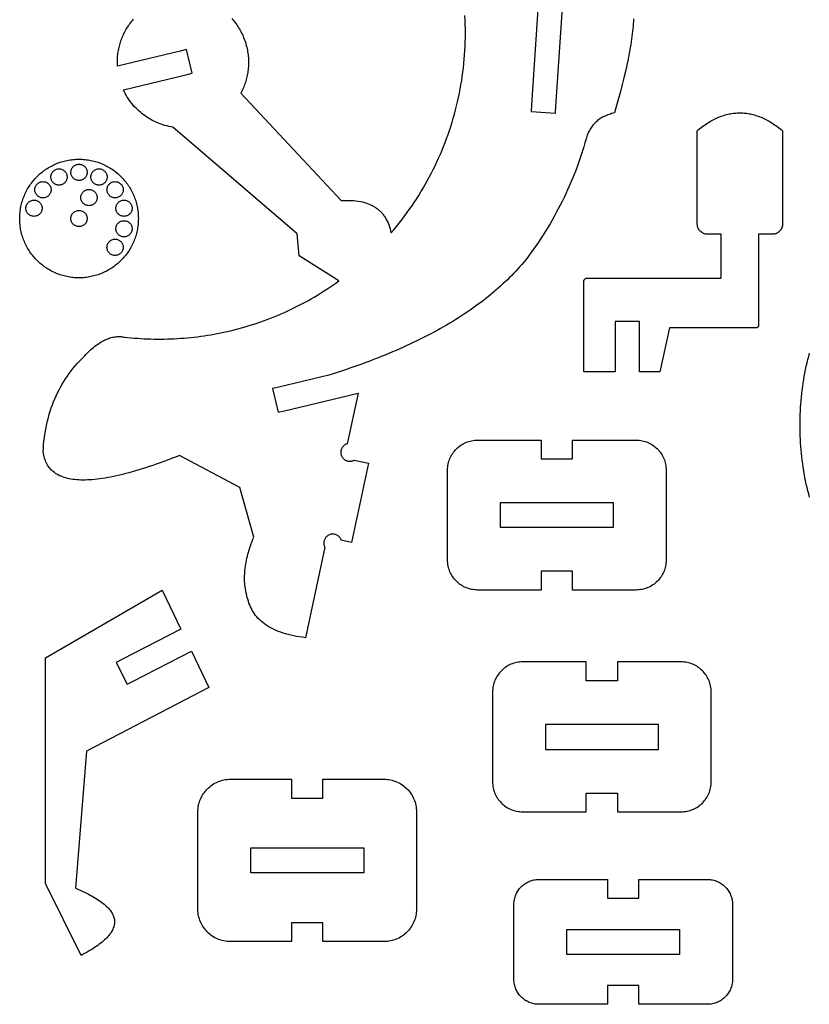
# Model space of a CAD drawing. Extents: x 5 to 184, y 5 to 294.
# Drawn here: x 43 to 91, y 181 to 242 of the extents above; entities that cross this region are included whole.
import ezdxf

# ---------------------------------------------------------------- set-up
doc = ezdxf.new("R2010")
doc.units = 0
doc.layers.add('HD3mmdxf', color=1, linetype='CONTINUOUS')

msp = doc.modelspace()

# ---------------------------------------------------------------- linework, layer by layer
at = {"layer": 'HD3mmdxf'}
for points in [[(74.759, 245.761), (74.157, 236.732), (74.131, 236.333), (75.628, 236.233), (75.654, 236.632), (76.265, 245.788)], [(55.69, 242.054), (55.754, 241.981), (55.817, 241.905), (55.878, 241.829), (55.937, 241.75), (55.995, 241.67), (56.05, 241.589), (56.104, 241.505), (56.156, 241.421), (56.205, 241.335), (56.253, 241.247), (56.299, 241.158), (56.342, 241.067), (56.384, 240.975), (56.423, 240.882), (56.46, 240.788), (56.495, 240.692), (56.528, 240.594), (56.558, 240.496), (56.586, 240.396), (56.611, 240.295), (56.632, 240.201), (56.651, 240.108), (56.668, 240.015), (56.682, 239.922), (56.694, 239.828), (56.704, 239.736), (56.712, 239.643), (56.718, 239.55), (56.721, 239.458), (56.723, 239.366), (56.722, 239.274), (56.719, 239.182), (56.714, 239.091), (56.707, 239), (56.698, 238.91), (56.687, 238.82), (56.674, 238.731), (56.659, 238.642), (56.642, 238.553), (56.623, 238.465), (56.602, 238.378), (56.579, 238.291), (56.555, 238.205), (56.528, 238.12), (56.5, 238.035), (56.469, 237.951), (56.437, 237.868), (56.404, 237.785), (56.368, 237.703), (56.331, 237.623), (56.291, 237.543), (56.251, 237.464), (62.421, 230.838), (62.585, 230.847), (62.745, 230.851), (62.9, 230.85), (63.051, 230.845), (63.198, 230.836), (63.34, 230.821), (63.478, 230.802), (63.611, 230.779), (63.74, 230.751), (63.865, 230.719), (63.985, 230.681), (64.101, 230.64), (64.213, 230.593), (64.267, 230.568), (64.32, 230.542), (64.372, 230.515), (64.423, 230.487), (64.472, 230.457), (64.521, 230.427), (64.569, 230.395), (64.615, 230.362), (64.661, 230.328), (64.705, 230.293), (64.748, 230.257), (64.79, 230.219), (64.831, 230.181), (64.871, 230.141), (64.91, 230.1), (64.948, 230.058), (64.985, 230.015), (65.02, 229.97), (65.055, 229.925), (65.088, 229.878), (65.12, 229.83), (65.152, 229.782), (65.182, 229.732), (65.211, 229.68), (65.266, 229.574), (65.316, 229.464), (65.362, 229.349), (65.404, 229.23), (65.442, 229.105), (65.475, 228.977), (65.503, 228.844), (65.673, 229.043), (65.839, 229.245), (66.003, 229.449), (66.163, 229.655), (66.321, 229.863), (66.476, 230.073), (66.628, 230.286), (66.777, 230.5), (66.923, 230.717), (67.066, 230.935), (67.206, 231.155), (67.343, 231.378), (67.477, 231.602), (67.607, 231.828), (67.735, 232.055), (67.859, 232.285), (67.981, 232.516), (68.099, 232.749), (68.214, 232.983), (68.326, 233.219), (68.434, 233.457), (68.54, 233.696), (68.642, 233.937), (68.74, 234.179), (68.836, 234.423), (68.928, 234.668), (69.016, 234.915), (69.102, 235.162), (69.184, 235.412), (69.262, 235.662), (69.337, 235.914), (69.409, 236.167), (69.477, 236.421), (69.541, 236.676), (69.602, 236.932), (69.66, 237.19), (69.714, 237.448), (69.764, 237.707), (69.811, 237.968), (69.854, 238.229), (69.893, 238.491), (69.929, 238.754), (69.961, 239.018), (69.989, 239.283), (70.014, 239.549), (70.035, 239.815), (70.052, 240.082), (70.065, 240.349), (70.075, 240.618), (70.08, 240.886), (70.082, 241.156), (70.08, 241.426), (70.074, 241.696), (70.064, 241.967), (70.05, 242.238)], [(80.442, 242.026), (80.434, 241.881), (80.424, 241.733), (80.412, 241.582), (80.398, 241.429), (80.382, 241.273), (80.364, 241.114), (80.344, 240.952), (80.322, 240.788), (80.298, 240.62), (80.271, 240.45), (80.243, 240.278), (80.181, 239.924), (80.111, 239.559), (80.033, 239.182), (79.946, 238.795), (79.852, 238.397), (79.75, 237.988), (79.64, 237.567), (79.521, 237.135), (79.395, 236.693), (79.261, 236.239), (79.176, 236.218), (79.093, 236.196), (79.012, 236.172), (78.933, 236.146), (78.856, 236.118), (78.781, 236.089), (78.708, 236.057), (78.637, 236.024), (78.567, 235.988), (78.5, 235.951), (78.435, 235.912), (78.371, 235.871), (78.31, 235.828), (78.251, 235.783), (78.193, 235.736), (78.137, 235.687), (78.084, 235.637), (78.032, 235.584), (77.982, 235.53), (77.935, 235.474), (77.889, 235.415), (77.845, 235.355), (77.803, 235.293), (77.763, 235.229), (77.725, 235.163), (77.689, 235.096), (77.655, 235.026), (77.623, 234.954), (77.593, 234.881), (77.564, 234.805), (77.538, 234.728), (77.514, 234.649), (77.445, 234.4), (77.373, 234.151), (77.298, 233.905), (77.22, 233.659), (77.139, 233.414), (77.055, 233.17), (76.967, 232.927), (76.877, 232.685), (76.784, 232.444), (76.688, 232.205), (76.588, 231.966), (76.486, 231.728), (76.381, 231.492), (76.272, 231.256), (76.161, 231.021), (76.046, 230.788), (75.929, 230.555), (75.808, 230.324), (75.685, 230.093), (75.558, 229.863), (75.428, 229.635), (75.295, 229.407), (75.16, 229.181), (75.021, 228.955), (74.879, 228.731), (74.734, 228.507), (74.586, 228.285), (74.435, 228.064), (74.281, 227.843), (74.124, 227.624), (73.964, 227.405), (73.8, 227.188), (73.684, 227.048), (73.566, 226.909), (73.445, 226.771), (73.321, 226.634), (73.196, 226.498), (73.068, 226.363), (72.938, 226.229), (72.805, 226.096), (72.671, 225.963), (72.533, 225.832), (72.394, 225.701), (72.252, 225.572), (72.108, 225.443), (71.961, 225.315), (71.813, 225.188), (71.661, 225.062), (71.508, 224.937), (71.352, 224.813), (71.194, 224.69), (71.033, 224.567), (70.871, 224.446), (70.705, 224.325), (70.538, 224.206), (70.368, 224.087), (70.196, 223.969), (70.022, 223.852), (69.845, 223.736), (69.666, 223.621), (69.484, 223.507), (69.3, 223.393), (69.114, 223.281), (68.926, 223.169), (68.735, 223.059), (68.542, 222.949), (68.346, 222.84), (68.149, 222.733), (67.949, 222.626), (67.746, 222.52), (67.541, 222.414), (67.334, 222.31), (67.125, 222.207), (66.913, 222.105), (66.699, 222.003), (66.483, 221.903), (66.264, 221.803), (66.043, 221.704), (65.819, 221.606), (65.594, 221.509), (65.366, 221.413), (65.135, 221.318), (64.902, 221.224), (64.667, 221.131), (64.43, 221.038), (64.19, 220.947), (63.948, 220.856), (63.704, 220.766), (63.457, 220.678), (63.208, 220.59), (62.957, 220.503), (62.703, 220.417), (62.447, 220.332), (62.189, 220.247), (61.928, 220.164), (61.665, 220.082), (58.581, 219.345), (58.193, 219.253), (58.541, 217.793), (58.929, 217.886), (63.467, 218.97), (62.797, 215.854), (62.766, 215.843), (62.735, 215.831), (62.705, 215.817), (62.676, 215.8), (62.647, 215.782), (62.619, 215.762), (62.593, 215.74), (62.567, 215.716), (62.529, 215.674), (62.497, 215.63), (62.469, 215.583), (62.446, 215.534), (62.429, 215.484), (62.416, 215.432), (62.409, 215.38), (62.406, 215.327), (62.409, 215.274), (62.416, 215.222), (62.429, 215.171), (62.446, 215.12), (62.469, 215.071), (62.497, 215.025), (62.529, 214.98), (62.567, 214.938), (62.602, 214.906), (62.638, 214.878), (62.677, 214.853), (62.717, 214.832), (62.758, 214.814), (62.8, 214.8), (62.843, 214.789), (62.887, 214.782), (62.93, 214.778), (62.974, 214.778), (63.018, 214.781), (63.062, 214.788), (63.105, 214.798), (63.147, 214.812), (63.189, 214.829), (63.229, 214.85), (64.114, 214.66), (63.063, 209.77), (62.437, 209.905), (62.427, 209.935), (62.414, 209.964), (62.4, 209.993), (62.384, 210.021), (62.367, 210.049), (62.347, 210.075), (62.326, 210.101), (62.303, 210.125), (62.261, 210.163), (62.217, 210.196), (62.17, 210.223), (62.121, 210.246), (62.071, 210.264), (62.019, 210.276), (61.967, 210.284), (61.914, 210.286), (61.861, 210.284), (61.809, 210.276), (61.757, 210.264), (61.707, 210.246), (61.658, 210.223), (61.611, 210.196), (61.567, 210.163), (61.525, 210.125), (61.494, 210.091), (61.466, 210.056), (61.442, 210.019), (61.421, 209.98), (61.403, 209.94), (61.389, 209.899), (61.377, 209.858), (61.37, 209.816), (61.365, 209.773), (61.364, 209.73), (61.366, 209.687), (61.372, 209.645), (61.38, 209.603), (61.392, 209.561), (61.408, 209.521), (61.427, 209.481), (61.427, 209.481), (60.227, 203.904), (60.039, 203.928), (59.856, 203.955), (59.678, 203.985), (59.505, 204.019), (59.336, 204.056), (59.173, 204.096), (59.015, 204.139), (58.862, 204.186), (58.714, 204.236), (58.57, 204.289), (58.432, 204.346), (58.299, 204.405), (58.171, 204.468), (58.047, 204.535), (57.929, 204.604), (57.815, 204.677), (57.707, 204.753), (57.604, 204.833), (57.505, 204.915), (57.412, 205.001), (57.323, 205.09), (57.24, 205.183), (57.161, 205.279), (57.088, 205.378), (57.019, 205.48), (56.955, 205.585), (56.897, 205.694), (56.843, 205.806), (56.794, 205.922), (56.751, 206.04), (56.712, 206.162), (56.678, 206.287), (56.646, 206.391), (56.617, 206.495), (56.591, 206.601), (56.567, 206.707), (56.547, 206.814), (56.529, 206.923), (56.514, 207.032), (56.501, 207.143), (56.492, 207.255), (56.485, 207.367), (56.481, 207.481), (56.48, 207.596), (56.482, 207.712), (56.487, 207.828), (56.494, 207.946), (56.505, 208.065), (56.518, 208.185), (56.534, 208.306), (56.552, 208.428), (56.574, 208.551), (56.598, 208.675), (56.625, 208.8), (56.655, 208.927), (56.688, 209.054), (56.724, 209.182), (56.762, 209.311), (56.803, 209.442), (56.847, 209.573), (56.894, 209.706), (56.944, 209.839), (56.996, 209.974), (57.052, 210.109), (56.196, 213.167), (52.465, 215.13), (52.219, 215.034), (51.976, 214.941), (51.737, 214.851), (51.502, 214.764), (51.27, 214.68), (51.042, 214.6), (50.818, 214.522), (50.597, 214.448), (50.38, 214.377), (50.167, 214.309), (49.957, 214.244), (49.751, 214.183), (49.549, 214.125), (49.35, 214.069), (49.155, 214.017), (48.963, 213.969), (48.775, 213.923), (48.591, 213.88), (48.411, 213.841), (48.234, 213.805), (48.061, 213.772), (47.891, 213.742), (47.725, 213.716), (47.563, 213.692), (47.404, 213.672), (47.249, 213.655), (47.098, 213.641), (46.95, 213.63), (46.806, 213.622), (46.666, 213.618), (46.529, 213.617), (46.396, 213.618), (46.267, 213.623), (46.141, 213.632), (46.019, 213.643), (45.901, 213.658), (45.786, 213.675), (45.675, 213.696), (45.568, 213.72), (45.464, 213.748), (45.364, 213.778), (45.267, 213.812), (45.174, 213.848), (45.085, 213.888), (45, 213.931), (44.918, 213.978), (44.84, 214.027), (44.765, 214.08), (44.694, 214.135), (44.627, 214.194), (44.563, 214.256), (44.503, 214.322), (44.447, 214.39), (44.394, 214.462), (44.345, 214.537), (44.3, 214.615), (44.258, 214.696), (44.22, 214.78), (44.186, 214.867), (44.155, 214.958), (44.128, 215.052), (44.105, 215.149), (44.085, 215.249), (44.069, 215.352), (44.082, 215.576), (44.1, 215.798), (44.121, 216.016), (44.147, 216.233), (44.177, 216.446), (44.212, 216.657), (44.251, 216.866), (44.294, 217.072), (44.341, 217.276), (44.392, 217.477), (44.448, 217.675), (44.509, 217.871), (44.573, 218.065), (44.642, 218.256), (44.715, 218.444), (44.792, 218.63), (44.874, 218.813), (44.959, 218.994), (45.049, 219.173), (45.144, 219.348), (45.243, 219.522), (45.346, 219.692), (45.453, 219.86), (45.564, 220.026), (45.68, 220.189), (45.8, 220.35), (45.925, 220.508), (46.053, 220.663), (46.186, 220.816), (46.323, 220.967), (46.465, 221.115), (46.61, 221.26), (46.692, 221.346), (46.773, 221.429), (46.854, 221.508), (46.935, 221.585), (47.015, 221.658), (47.095, 221.728), (47.175, 221.795), (47.254, 221.859), (47.333, 221.919), (47.412, 221.976), (47.491, 222.03), (47.569, 222.081), (47.647, 222.129), (47.725, 222.173), (47.802, 222.215), (47.879, 222.253), (47.956, 222.288), (48.032, 222.319), (48.108, 222.348), (48.184, 222.373), (48.26, 222.395), (48.335, 222.414), (48.41, 222.43), (48.485, 222.443), (48.559, 222.452), (48.633, 222.458), (48.707, 222.461), (48.78, 222.461), (48.853, 222.457), (48.926, 222.451), (48.999, 222.441), (49.071, 222.428), (49.276, 222.405), (49.481, 222.385), (49.686, 222.367), (49.891, 222.352), (50.096, 222.338), (50.301, 222.327), (50.507, 222.318), (50.712, 222.312), (50.917, 222.307), (51.123, 222.305), (51.328, 222.305), (51.534, 222.307), (51.739, 222.311), (51.944, 222.318), (52.15, 222.327), (52.355, 222.338), (52.56, 222.352), (52.764, 222.367), (52.969, 222.385), (53.174, 222.405), (53.378, 222.427), (53.582, 222.452), (53.786, 222.478), (53.989, 222.507), (54.192, 222.539), (54.395, 222.572), (54.598, 222.608), (54.8, 222.645), (55.002, 222.686), (55.203, 222.728), (55.404, 222.772), (55.605, 222.819), (55.837, 222.876), (56.068, 222.936), (56.297, 222.998), (56.525, 223.063), (56.752, 223.131), (56.977, 223.201), (57.201, 223.274), (57.423, 223.349), (57.644, 223.428), (57.863, 223.508), (58.081, 223.591), (58.297, 223.677), (58.512, 223.765), (58.725, 223.856), (58.936, 223.949), (59.147, 224.044), (59.355, 224.142), (59.562, 224.242), (59.767, 224.345), (59.971, 224.45), (60.173, 224.557), (60.374, 224.666), (60.573, 224.778), (60.77, 224.892), (60.965, 225.008), (61.159, 225.127), (61.351, 225.247), (61.542, 225.37), (61.73, 225.495), (61.917, 225.622), (62.102, 225.751), (62.286, 225.883), (59.847, 227.432), (59.713, 228.78), (52.059, 235.365), (51.936, 235.386), (51.814, 235.411), (51.693, 235.44), (51.573, 235.472), (51.454, 235.508), (51.337, 235.547), (51.221, 235.59), (51.107, 235.637), (50.994, 235.687), (50.883, 235.74), (50.774, 235.797), (50.666, 235.857), (50.561, 235.92), (50.457, 235.986), (50.355, 236.055), (50.255, 236.128), (50.158, 236.203), (50.063, 236.282), (49.97, 236.363), (49.88, 236.447), (49.792, 236.534), (49.706, 236.624), (49.624, 236.717), (49.544, 236.812), (49.467, 236.91), (49.393, 237.011), (49.322, 237.114), (49.253, 237.219), (49.188, 237.328), (49.127, 237.438), (49.068, 237.551), (49.013, 237.666), (52.866, 238.586), (53.255, 238.678), (52.907, 240.138), (52.518, 240.045), (48.649, 239.122), (48.645, 239.211), (48.642, 239.301), (48.642, 239.39), (48.644, 239.48), (48.647, 239.568), (48.653, 239.657), (48.661, 239.745), (48.67, 239.833), (48.681, 239.92), (48.695, 240.007), (48.71, 240.093), (48.727, 240.179), (48.745, 240.264), (48.766, 240.349), (48.788, 240.433), (48.813, 240.517), (48.839, 240.6), (48.866, 240.682), (48.896, 240.764), (48.927, 240.845), (48.96, 240.925), (48.994, 241.004), (49.03, 241.083), (49.068, 241.161), (49.108, 241.238), (49.149, 241.314), (49.191, 241.389), (49.236, 241.463), (49.282, 241.536), (49.329, 241.609), (49.378, 241.68), (49.428, 241.75), (49.48, 241.819), (49.534, 241.887), (49.589, 241.954), (49.645, 242.02)], [(91.285, 212.556), (91.231, 212.759), (91.18, 212.963), (91.131, 213.168), (91.085, 213.374), (91.042, 213.58), (91, 213.788), (90.962, 213.996), (90.926, 214.206), (90.892, 214.416), (90.861, 214.627), (90.833, 214.839), (90.807, 215.052), (90.784, 215.265), (90.764, 215.479), (90.746, 215.694), (90.731, 215.91), (90.719, 216.127), (90.709, 216.344), (90.702, 216.562), (90.698, 216.781), (90.697, 217), (90.697, 217), (90.698, 217.219), (90.702, 217.438), (90.709, 217.656), (90.719, 217.873), (90.731, 218.09), (90.746, 218.306), (90.764, 218.521), (90.784, 218.735), (90.807, 218.948), (90.833, 219.161), (90.861, 219.373), (90.892, 219.584), (90.926, 219.794), (90.962, 220.004), (91, 220.212), (91.042, 220.42), (91.085, 220.626), (91.131, 220.832), (91.18, 221.037), (91.231, 221.241), (91.285, 221.444)], [(62.476, 215.463), (62.475, 215.463)]]:
    msp.add_lwpolyline(points, dxfattribs=at)
for points in [[(80.801, 222.988), (80.801, 223.388), (79.301, 223.388), (79.301, 222.988), (79.3, 220.295), (77.377, 220.295), (77.377, 223.219), (77.377, 223.438), (77.377, 225.835), (77.378, 225.859), (77.382, 225.882), (77.387, 225.904), (77.395, 225.925), (77.405, 225.945), (77.417, 225.964), (77.43, 225.982), (77.445, 225.998), (77.461, 226.013), (77.479, 226.027), (77.498, 226.038), (77.518, 226.048), (77.539, 226.056), (77.561, 226.061), (77.584, 226.065), (77.608, 226.066), (85.841, 226.066), (85.841, 228.759), (85, 228.759), (84.967, 228.76), (84.935, 228.762), (84.904, 228.766), (84.873, 228.772), (84.843, 228.779), (84.813, 228.788), (84.783, 228.797), (84.755, 228.809), (84.7, 228.835), (84.648, 228.867), (84.599, 228.904), (84.554, 228.944), (84.514, 228.989), (84.477, 229.038), (84.446, 229.09), (84.419, 229.145), (84.408, 229.173), (84.398, 229.203), (84.389, 229.233), (84.382, 229.263), (84.376, 229.294), (84.372, 229.325), (84.37, 229.357), (84.369, 229.39), (84.369, 235.14), (84.451, 235.208), (84.533, 235.274), (84.615, 235.337), (84.697, 235.399), (84.779, 235.458), (84.861, 235.515), (84.944, 235.57), (85.026, 235.622), (85.108, 235.673), (85.19, 235.721), (85.272, 235.768), (85.354, 235.812), (85.436, 235.854), (85.518, 235.894), (85.6, 235.931), (85.682, 235.967), (85.764, 236), (85.846, 236.031), (85.928, 236.061), (86.01, 236.087), (86.092, 236.112), (86.174, 236.135), (86.256, 236.155), (86.338, 236.174), (86.42, 236.19), (86.503, 236.204), (86.585, 236.216), (86.667, 236.225), (86.749, 236.233), (86.831, 236.238), (86.913, 236.241), (86.995, 236.242), (87.077, 236.241), (87.159, 236.238), (87.241, 236.233), (87.323, 236.225), (87.405, 236.216), (87.487, 236.204), (87.569, 236.19), (87.651, 236.174), (87.733, 236.155), (87.815, 236.135), (87.897, 236.112), (87.979, 236.087), (88.062, 236.061), (88.144, 236.031), (88.226, 236), (88.308, 235.967), (88.39, 235.931), (88.472, 235.894), (88.554, 235.854), (88.636, 235.812), (88.718, 235.768), (88.8, 235.721), (88.882, 235.673), (88.964, 235.622), (89.046, 235.57), (89.128, 235.515), (89.21, 235.458), (89.292, 235.399), (89.374, 235.337), (89.456, 235.274), (89.538, 235.208), (89.62, 235.14), (89.62, 229.39), (89.62, 229.357), (89.617, 229.325), (89.613, 229.294), (89.608, 229.263), (89.601, 229.233), (89.592, 229.203), (89.582, 229.173), (89.571, 229.145), (89.544, 229.09), (89.512, 229.038), (89.476, 228.989), (89.435, 228.944), (89.39, 228.904), (89.342, 228.867), (89.29, 228.835), (89.235, 228.809), (89.206, 228.797), (89.177, 228.788), (89.147, 228.779), (89.117, 228.772), (89.086, 228.766), (89.054, 228.762), (89.022, 228.76), (88.99, 228.759), (88.149, 228.759), (88.149, 225.835), (88.149, 223.219), (88.149, 223.161), (88.148, 223.144), (88.145, 223.127), (88.141, 223.11), (88.135, 223.094), (88.128, 223.079), (88.119, 223.065), (88.109, 223.052), (88.098, 223.039), (88.086, 223.028), (88.072, 223.018), (88.058, 223.009), (88.043, 223.002), (88.027, 222.996), (88.011, 222.992), (87.993, 222.989), (87.976, 222.988), (87.918, 222.988), (86.014, 222.988), (82.663, 222.988), (82.067, 220.295), (80.801, 220.295), (80.801, 222.988)], [(49.935, 229.732), (49.934, 229.638), (49.931, 229.544), (49.925, 229.451), (49.916, 229.359), (49.906, 229.267), (49.893, 229.176), (49.878, 229.085), (49.861, 228.996), (49.842, 228.907), (49.82, 228.819), (49.797, 228.732), (49.771, 228.646), (49.743, 228.56), (49.714, 228.476), (49.682, 228.392), (49.648, 228.31), (49.612, 228.228), (49.575, 228.148), (49.535, 228.069), (49.494, 227.99), (49.451, 227.913), (49.406, 227.837), (49.36, 227.763), (49.311, 227.689), (49.261, 227.617), (49.209, 227.546), (49.156, 227.476), (49.101, 227.408), (49.044, 227.341), (48.986, 227.275), (48.926, 227.211), (48.865, 227.148), (48.802, 227.087), (48.738, 227.027), (48.672, 226.969), (48.605, 226.912), (48.537, 226.857), (48.467, 226.804), (48.396, 226.752), (48.324, 226.702), (48.25, 226.653), (48.176, 226.607), (48.1, 226.562), (48.023, 226.519), (47.944, 226.477), (47.865, 226.438), (47.785, 226.4), (47.703, 226.365), (47.621, 226.331), (47.537, 226.299), (47.453, 226.27), (47.367, 226.242), (47.281, 226.216), (47.194, 226.193), (47.106, 226.171), (47.017, 226.152), (46.927, 226.135), (46.837, 226.12), (46.746, 226.107), (46.654, 226.096), (46.562, 226.088), (46.469, 226.082), (46.375, 226.079), (46.281, 226.078), (46.186, 226.079), (46.092, 226.082), (45.999, 226.088), (45.907, 226.096), (45.815, 226.107), (45.724, 226.12), (45.634, 226.135), (45.544, 226.152), (45.455, 226.171), (45.367, 226.193), (45.28, 226.216), (45.194, 226.242), (45.108, 226.27), (45.024, 226.299), (44.94, 226.331), (44.858, 226.365), (44.776, 226.4), (44.696, 226.438), (44.617, 226.477), (44.538, 226.519), (44.461, 226.562), (44.385, 226.607), (44.311, 226.653), (44.237, 226.702), (44.165, 226.752), (44.094, 226.804), (44.024, 226.857), (43.956, 226.912), (43.889, 226.969), (43.823, 227.027), (43.759, 227.087), (43.696, 227.148), (43.635, 227.211), (43.575, 227.275), (43.517, 227.341), (43.46, 227.408), (43.405, 227.476), (43.352, 227.546), (43.3, 227.617), (43.25, 227.689), (43.202, 227.763), (43.155, 227.837), (43.11, 227.913), (43.067, 227.99), (43.026, 228.069), (42.986, 228.148), (42.949, 228.228), (42.913, 228.31), (42.879, 228.392), (42.848, 228.476), (42.818, 228.56), (42.79, 228.646), (42.764, 228.732), (42.741, 228.819), (42.719, 228.907), (42.7, 228.996), (42.683, 229.085), (42.668, 229.176), (42.655, 229.267), (42.645, 229.359), (42.636, 229.451), (42.631, 229.544), (42.627, 229.638), (42.626, 229.732), (42.627, 229.827), (42.631, 229.92), (42.636, 230.014), (42.645, 230.106), (42.655, 230.198), (42.668, 230.289), (42.683, 230.379), (42.7, 230.469), (42.719, 230.558), (42.741, 230.646), (42.764, 230.733), (42.79, 230.819), (42.818, 230.905), (42.848, 230.989), (42.879, 231.072), (42.913, 231.155), (42.949, 231.236), (42.986, 231.317), (43.026, 231.396), (43.067, 231.474), (43.11, 231.552), (43.155, 231.627), (43.202, 231.702), (43.25, 231.776), (43.3, 231.848), (43.352, 231.919), (43.405, 231.989), (43.46, 232.057), (43.517, 232.124), (43.575, 232.19), (43.635, 232.254), (43.696, 232.317), (43.759, 232.378), (43.823, 232.438), (43.889, 232.496), (43.956, 232.553), (44.024, 232.608), (44.094, 232.661), (44.165, 232.713), (44.237, 232.763), (44.311, 232.811), (44.385, 232.858), (44.461, 232.903), (44.538, 232.946), (44.617, 232.987), (44.696, 233.027), (44.776, 233.064), (44.858, 233.1), (44.94, 233.134), (45.024, 233.165), (45.108, 233.195), (45.194, 233.223), (45.28, 233.249), (45.367, 233.272), (45.455, 233.294), (45.544, 233.313), (45.634, 233.33), (45.724, 233.345), (45.815, 233.358), (45.907, 233.368), (45.999, 233.376), (46.092, 233.382), (46.186, 233.386), (46.281, 233.387), (46.375, 233.386), (46.469, 233.382), (46.562, 233.376), (46.654, 233.368), (46.746, 233.358), (46.837, 233.345), (46.927, 233.33), (47.017, 233.313), (47.106, 233.294), (47.194, 233.272), (47.281, 233.249), (47.367, 233.223), (47.453, 233.195), (47.537, 233.165), (47.621, 233.134), (47.703, 233.1), (47.785, 233.064), (47.865, 233.027), (47.944, 232.987), (48.023, 232.946), (48.1, 232.903), (48.176, 232.858), (48.25, 232.811), (48.324, 232.763), (48.396, 232.713), (48.467, 232.661), (48.537, 232.608), (48.605, 232.553), (48.672, 232.496), (48.738, 232.438), (48.802, 232.378), (48.865, 232.317), (48.926, 232.254), (48.986, 232.19), (49.044, 232.124), (49.101, 232.057), (49.156, 231.989), (49.209, 231.919), (49.261, 231.848), (49.311, 231.776), (49.36, 231.702), (49.406, 231.627), (49.451, 231.552), (49.494, 231.474), (49.535, 231.396), (49.575, 231.317), (49.612, 231.236), (49.648, 231.155), (49.682, 231.072), (49.714, 230.989), (49.743, 230.905), (49.771, 230.819), (49.797, 230.733), (49.82, 230.646), (49.842, 230.558), (49.861, 230.469), (49.878, 230.379), (49.893, 230.289), (49.906, 230.198), (49.916, 230.106), (49.925, 230.014), (49.931, 229.92), (49.934, 229.827), (49.935, 229.732)], [(45.78, 232.576), (45.783, 232.627), (45.79, 232.676), (45.803, 232.724), (45.819, 232.77), (45.84, 232.814), (45.866, 232.855), (45.894, 232.894), (45.927, 232.929), (45.962, 232.961), (46.001, 232.99), (46.042, 233.015), (46.085, 233.036), (46.131, 233.053), (46.179, 233.065), (46.229, 233.073), (46.28, 233.076), (46.331, 233.073), (46.381, 233.065), (46.429, 233.053), (46.475, 233.036), (46.518, 233.015), (46.56, 232.99), (46.598, 232.961), (46.634, 232.929), (46.666, 232.894), (46.695, 232.855), (46.72, 232.814), (46.741, 232.77), (46.758, 232.724), (46.77, 232.676), (46.778, 232.627), (46.78, 232.576), (46.778, 232.524), (46.77, 232.475), (46.758, 232.427), (46.741, 232.381), (46.72, 232.337), (46.695, 232.296), (46.666, 232.258), (46.634, 232.222), (46.598, 232.19), (46.56, 232.161), (46.518, 232.136), (46.475, 232.115), (46.429, 232.098), (46.381, 232.086), (46.331, 232.078), (46.28, 232.076), (46.229, 232.078), (46.179, 232.086), (46.131, 232.098), (46.085, 232.115), (46.042, 232.136), (46.001, 232.161), (45.962, 232.19), (45.927, 232.222), (45.894, 232.258), (45.866, 232.296), (45.84, 232.337), (45.819, 232.381), (45.803, 232.427), (45.79, 232.475), (45.783, 232.524), (45.78, 232.576)], [(44.547, 232.294), (44.549, 232.345), (44.557, 232.395), (44.569, 232.443), (44.586, 232.489), (44.607, 232.532), (44.632, 232.574), (44.661, 232.612), (44.693, 232.648), (44.729, 232.68), (44.767, 232.709), (44.808, 232.734), (44.852, 232.755), (44.898, 232.772), (44.946, 232.784), (44.995, 232.791), (45.047, 232.794), (45.098, 232.791), (45.147, 232.784), (45.195, 232.772), (45.241, 232.755), (45.285, 232.734), (45.326, 232.709), (45.365, 232.68), (45.4, 232.648), (45.432, 232.612), (45.461, 232.574), (45.486, 232.532), (45.507, 232.489), (45.524, 232.443), (45.536, 232.395), (45.544, 232.345), (45.547, 232.294), (45.544, 232.243), (45.536, 232.193), (45.524, 232.145), (45.507, 232.099), (45.486, 232.056), (45.461, 232.014), (45.432, 231.976), (45.4, 231.94), (45.365, 231.908), (45.326, 231.879), (45.285, 231.854), (45.241, 231.833), (45.195, 231.817), (45.147, 231.804), (45.098, 231.797), (45.047, 231.794), (44.995, 231.797), (44.946, 231.804), (44.898, 231.817), (44.852, 231.833), (44.808, 231.854), (44.767, 231.879), (44.729, 231.908), (44.693, 231.94), (44.661, 231.976), (44.632, 232.014), (44.607, 232.056), (44.586, 232.099), (44.569, 232.145), (44.557, 232.193), (44.549, 232.243), (44.547, 232.294)], [(47.014, 232.294), (47.016, 232.345), (47.024, 232.395), (47.036, 232.443), (47.053, 232.489), (47.074, 232.532), (47.099, 232.574), (47.128, 232.612), (47.16, 232.648), (47.196, 232.68), (47.234, 232.709), (47.275, 232.734), (47.319, 232.755), (47.365, 232.772), (47.413, 232.784), (47.463, 232.791), (47.514, 232.794), (47.565, 232.791), (47.614, 232.784), (47.662, 232.772), (47.708, 232.755), (47.752, 232.734), (47.793, 232.709), (47.832, 232.68), (47.867, 232.648), (47.899, 232.612), (47.928, 232.574), (47.953, 232.532), (47.974, 232.489), (47.991, 232.443), (48.003, 232.395), (48.011, 232.345), (48.014, 232.294), (48.011, 232.243), (48.003, 232.193), (47.991, 232.145), (47.974, 232.099), (47.953, 232.056), (47.928, 232.014), (47.899, 231.976), (47.867, 231.94), (47.832, 231.908), (47.793, 231.879), (47.752, 231.854), (47.708, 231.833), (47.662, 231.817), (47.614, 231.804), (47.565, 231.797), (47.514, 231.794), (47.463, 231.797), (47.413, 231.804), (47.365, 231.817), (47.319, 231.833), (47.275, 231.854), (47.234, 231.879), (47.196, 231.908), (47.16, 231.94), (47.128, 231.976), (47.099, 232.014), (47.074, 232.056), (47.053, 232.099), (47.036, 232.145), (47.024, 232.193), (47.016, 232.243), (47.014, 232.294)], [(43.557, 231.505), (43.56, 231.556), (43.568, 231.606), (43.58, 231.654), (43.597, 231.7), (43.618, 231.743), (43.643, 231.785), (43.672, 231.823), (43.704, 231.859), (43.739, 231.891), (43.778, 231.92), (43.819, 231.945), (43.863, 231.966), (43.909, 231.983), (43.957, 231.995), (44.006, 232.003), (44.057, 232.005), (44.108, 232.003), (44.158, 231.995), (44.206, 231.983), (44.252, 231.966), (44.296, 231.945), (44.337, 231.92), (44.375, 231.891), (44.411, 231.859), (44.443, 231.823), (44.472, 231.785), (44.497, 231.743), (44.518, 231.7), (44.535, 231.654), (44.547, 231.606), (44.555, 231.556), (44.557, 231.505), (44.555, 231.454), (44.547, 231.404), (44.535, 231.356), (44.518, 231.311), (44.497, 231.267), (44.472, 231.226), (44.443, 231.187), (44.411, 231.152), (44.375, 231.119), (44.337, 231.091), (44.296, 231.066), (44.252, 231.044), (44.206, 231.028), (44.158, 231.015), (44.108, 231.008), (44.057, 231.005), (44.006, 231.008), (43.957, 231.015), (43.909, 231.028), (43.863, 231.044), (43.819, 231.066), (43.778, 231.091), (43.739, 231.119), (43.704, 231.152), (43.672, 231.187), (43.643, 231.226), (43.618, 231.267), (43.597, 231.311), (43.58, 231.356), (43.568, 231.404), (43.56, 231.454), (43.557, 231.505)], [(48.003, 231.505), (48.005, 231.556), (48.013, 231.606), (48.025, 231.654), (48.042, 231.7), (48.063, 231.743), (48.088, 231.785), (48.117, 231.823), (48.149, 231.859), (48.185, 231.891), (48.223, 231.92), (48.265, 231.945), (48.308, 231.966), (48.354, 231.983), (48.402, 231.995), (48.452, 232.003), (48.503, 232.005), (48.554, 232.003), (48.604, 231.995), (48.652, 231.983), (48.697, 231.966), (48.741, 231.945), (48.782, 231.92), (48.821, 231.891), (48.856, 231.859), (48.889, 231.823), (48.917, 231.785), (48.943, 231.743), (48.964, 231.7), (48.98, 231.654), (48.993, 231.606), (49, 231.556), (49.003, 231.505), (49, 231.454), (48.993, 231.404), (48.98, 231.356), (48.964, 231.311), (48.943, 231.267), (48.917, 231.226), (48.889, 231.187), (48.856, 231.152), (48.821, 231.119), (48.782, 231.091), (48.741, 231.066), (48.697, 231.044), (48.652, 231.028), (48.604, 231.015), (48.554, 231.008), (48.503, 231.005), (48.452, 231.008), (48.402, 231.015), (48.354, 231.028), (48.308, 231.044), (48.265, 231.066), (48.223, 231.091), (48.185, 231.119), (48.149, 231.152), (48.117, 231.187), (48.088, 231.226), (48.063, 231.267), (48.042, 231.311), (48.025, 231.356), (48.013, 231.404), (48.005, 231.454), (48.003, 231.505)], [(46.392, 231.024), (46.394, 231.076), (46.402, 231.125), (46.414, 231.173), (46.431, 231.219), (46.452, 231.263), (46.477, 231.304), (46.506, 231.343), (46.538, 231.378), (46.574, 231.41), (46.612, 231.439), (46.654, 231.464), (46.697, 231.485), (46.743, 231.502), (46.791, 231.514), (46.841, 231.522), (46.892, 231.524), (46.943, 231.522), (46.993, 231.514), (47.041, 231.502), (47.086, 231.485), (47.13, 231.464), (47.171, 231.439), (47.21, 231.41), (47.245, 231.378), (47.278, 231.343), (47.306, 231.304), (47.332, 231.263), (47.353, 231.219), (47.369, 231.173), (47.382, 231.125), (47.389, 231.076), (47.392, 231.024), (47.389, 230.973), (47.382, 230.924), (47.369, 230.876), (47.353, 230.83), (47.332, 230.786), (47.306, 230.745), (47.278, 230.706), (47.245, 230.671), (47.21, 230.639), (47.171, 230.61), (47.13, 230.585), (47.086, 230.564), (47.041, 230.547), (46.993, 230.535), (46.943, 230.527), (46.892, 230.524), (46.841, 230.527), (46.791, 230.535), (46.743, 230.547), (46.697, 230.564), (46.654, 230.585), (46.612, 230.61), (46.574, 230.639), (46.538, 230.671), (46.506, 230.706), (46.477, 230.745), (46.452, 230.786), (46.431, 230.83), (46.414, 230.876), (46.402, 230.924), (46.394, 230.973), (46.392, 231.024)], [(43.008, 230.365), (43.011, 230.416), (43.019, 230.466), (43.031, 230.514), (43.048, 230.56), (43.069, 230.604), (43.094, 230.645), (43.123, 230.683), (43.155, 230.719), (43.19, 230.751), (43.229, 230.78), (43.27, 230.805), (43.314, 230.826), (43.36, 230.843), (43.408, 230.855), (43.457, 230.863), (43.508, 230.865), (43.56, 230.863), (43.609, 230.855), (43.657, 230.843), (43.703, 230.826), (43.747, 230.805), (43.788, 230.78), (43.826, 230.751), (43.862, 230.719), (43.894, 230.683), (43.923, 230.645), (43.948, 230.604), (43.969, 230.56), (43.986, 230.514), (43.998, 230.466), (44.006, 230.416), (44.008, 230.365), (44.006, 230.314), (43.998, 230.264), (43.986, 230.217), (43.969, 230.171), (43.948, 230.127), (43.923, 230.086), (43.894, 230.047), (43.862, 230.012), (43.826, 229.979), (43.788, 229.951), (43.747, 229.926), (43.703, 229.904), (43.657, 229.888), (43.609, 229.875), (43.56, 229.868), (43.508, 229.865), (43.457, 229.868), (43.408, 229.875), (43.36, 229.888), (43.314, 229.904), (43.27, 229.926), (43.229, 229.951), (43.19, 229.979), (43.155, 230.012), (43.123, 230.047), (43.094, 230.086), (43.069, 230.127), (43.048, 230.171), (43.031, 230.217), (43.019, 230.264), (43.011, 230.314), (43.008, 230.365)], [(48.552, 230.365), (48.554, 230.416), (48.562, 230.466), (48.574, 230.514), (48.591, 230.56), (48.612, 230.604), (48.637, 230.645), (48.666, 230.683), (48.698, 230.719), (48.734, 230.751), (48.772, 230.78), (48.814, 230.805), (48.857, 230.826), (48.903, 230.843), (48.951, 230.855), (49.001, 230.863), (49.052, 230.865), (49.103, 230.863), (49.153, 230.855), (49.201, 230.843), (49.246, 230.826), (49.29, 230.805), (49.331, 230.78), (49.37, 230.751), (49.405, 230.719), (49.438, 230.683), (49.466, 230.645), (49.491, 230.604), (49.513, 230.56), (49.529, 230.514), (49.542, 230.466), (49.549, 230.416), (49.552, 230.365), (49.549, 230.314), (49.542, 230.264), (49.529, 230.217), (49.513, 230.171), (49.491, 230.127), (49.466, 230.086), (49.438, 230.047), (49.405, 230.012), (49.37, 229.979), (49.331, 229.951), (49.29, 229.926), (49.246, 229.904), (49.201, 229.888), (49.153, 229.875), (49.103, 229.868), (49.052, 229.865), (49.001, 229.868), (48.951, 229.875), (48.903, 229.888), (48.857, 229.904), (48.814, 229.926), (48.772, 229.951), (48.734, 229.979), (48.698, 230.012), (48.666, 230.047), (48.637, 230.086), (48.612, 230.127), (48.591, 230.171), (48.574, 230.217), (48.562, 230.264), (48.554, 230.314), (48.552, 230.365)], [(45.781, 229.732), (45.783, 229.784), (45.791, 229.833), (45.803, 229.881), (45.82, 229.927), (45.841, 229.971), (45.866, 230.012), (45.895, 230.05), (45.927, 230.086), (45.962, 230.118), (46.001, 230.147), (46.042, 230.172), (46.086, 230.193), (46.132, 230.21), (46.18, 230.222), (46.229, 230.23), (46.281, 230.232), (46.332, 230.23), (46.381, 230.222), (46.429, 230.21), (46.475, 230.193), (46.519, 230.172), (46.56, 230.147), (46.599, 230.118), (46.634, 230.086), (46.666, 230.05), (46.695, 230.012), (46.72, 229.971), (46.741, 229.927), (46.758, 229.881), (46.77, 229.833), (46.778, 229.784), (46.781, 229.732), (46.778, 229.681), (46.77, 229.632), (46.758, 229.584), (46.741, 229.538), (46.72, 229.494), (46.695, 229.453), (46.666, 229.414), (46.634, 229.379), (46.599, 229.347), (46.56, 229.318), (46.519, 229.293), (46.475, 229.272), (46.429, 229.255), (46.381, 229.243), (46.332, 229.235), (46.281, 229.232), (46.229, 229.235), (46.18, 229.243), (46.132, 229.255), (46.086, 229.272), (46.042, 229.293), (46.001, 229.318), (45.962, 229.347), (45.927, 229.379), (45.895, 229.414), (45.866, 229.453), (45.841, 229.494), (45.82, 229.538), (45.803, 229.584), (45.791, 229.632), (45.783, 229.681), (45.781, 229.732)], [(48.552, 229.1), (48.554, 229.151), (48.562, 229.201), (48.574, 229.249), (48.591, 229.295), (48.612, 229.338), (48.637, 229.38), (48.666, 229.418), (48.698, 229.454), (48.734, 229.486), (48.772, 229.515), (48.814, 229.54), (48.857, 229.561), (48.903, 229.577), (48.951, 229.59), (49.001, 229.597), (49.052, 229.6), (49.103, 229.597), (49.153, 229.59), (49.201, 229.577), (49.246, 229.561), (49.29, 229.54), (49.331, 229.515), (49.37, 229.486), (49.405, 229.454), (49.438, 229.418), (49.466, 229.38), (49.491, 229.338), (49.513, 229.295), (49.529, 229.249), (49.542, 229.201), (49.549, 229.151), (49.552, 229.1), (49.549, 229.049), (49.542, 228.999), (49.529, 228.951), (49.513, 228.905), (49.491, 228.862), (49.466, 228.82), (49.438, 228.782), (49.405, 228.746), (49.37, 228.714), (49.331, 228.685), (49.29, 228.66), (49.246, 228.639), (49.201, 228.622), (49.153, 228.61), (49.103, 228.603), (49.052, 228.6), (49.001, 228.603), (48.951, 228.61), (48.903, 228.622), (48.857, 228.639), (48.814, 228.66), (48.772, 228.685), (48.734, 228.714), (48.698, 228.746), (48.666, 228.782), (48.637, 228.82), (48.612, 228.862), (48.591, 228.905), (48.574, 228.951), (48.562, 228.999), (48.554, 229.049), (48.552, 229.1)], [(48.003, 227.96), (48.005, 228.011), (48.013, 228.061), (48.025, 228.109), (48.042, 228.155), (48.063, 228.198), (48.088, 228.24), (48.117, 228.278), (48.149, 228.314), (48.185, 228.346), (48.223, 228.375), (48.265, 228.4), (48.308, 228.421), (48.354, 228.438), (48.402, 228.45), (48.452, 228.457), (48.503, 228.46), (48.554, 228.457), (48.604, 228.45), (48.652, 228.438), (48.697, 228.421), (48.741, 228.4), (48.782, 228.375), (48.821, 228.346), (48.856, 228.314), (48.889, 228.278), (48.917, 228.24), (48.943, 228.198), (48.964, 228.155), (48.98, 228.109), (48.993, 228.061), (49, 228.011), (49.003, 227.96), (49, 227.909), (48.993, 227.859), (48.98, 227.811), (48.964, 227.765), (48.943, 227.722), (48.917, 227.68), (48.889, 227.642), (48.856, 227.606), (48.821, 227.574), (48.782, 227.545), (48.741, 227.52), (48.697, 227.499), (48.652, 227.482), (48.604, 227.47), (48.554, 227.463), (48.503, 227.46), (48.452, 227.463), (48.402, 227.47), (48.354, 227.482), (48.308, 227.499), (48.265, 227.52), (48.223, 227.545), (48.185, 227.574), (48.149, 227.606), (48.117, 227.642), (48.088, 227.68), (48.063, 227.722), (48.042, 227.765), (48.025, 227.811), (48.013, 227.859), (48.005, 227.909), (48.003, 227.96)], [(82.451, 214.23), (82.451, 208.69), (82.449, 208.595), (82.441, 208.502), (82.43, 208.41), (82.413, 208.319), (82.393, 208.23), (82.368, 208.142), (82.339, 208.057), (82.305, 207.973), (82.268, 207.891), (82.227, 207.812), (82.183, 207.734), (82.135, 207.659), (82.083, 207.587), (82.028, 207.517), (81.97, 207.45), (81.909, 207.386), (81.844, 207.325), (81.777, 207.266), (81.707, 207.211), (81.635, 207.16), (81.56, 207.112), (81.483, 207.067), (81.403, 207.026), (81.321, 206.989), (81.238, 206.956), (81.152, 206.927), (81.065, 206.902), (80.975, 206.881), (80.885, 206.865), (80.793, 206.853), (80.699, 206.846), (80.604, 206.843), (76.68, 206.843), (76.68, 207.997), (74.757, 207.997), (74.757, 206.843), (70.833, 206.843), (70.738, 206.846), (70.645, 206.853), (70.552, 206.865), (70.462, 206.881), (70.373, 206.902), (70.285, 206.927), (70.199, 206.956), (70.116, 206.989), (70.034, 207.026), (69.954, 207.067), (69.877, 207.112), (69.802, 207.16), (69.73, 207.211), (69.66, 207.266), (69.593, 207.325), (69.529, 207.386), (69.467, 207.45), (69.409, 207.517), (69.354, 207.587), (69.303, 207.659), (69.254, 207.734), (69.21, 207.812), (69.169, 207.891), (69.132, 207.973), (69.099, 208.057), (69.069, 208.142), (69.045, 208.23), (69.024, 208.319), (69.007, 208.41), (68.996, 208.502), (68.989, 208.595), (68.986, 208.69), (68.986, 214.23), (68.989, 214.324), (68.996, 214.418), (69.007, 214.51), (69.024, 214.601), (69.045, 214.69), (69.069, 214.777), (69.099, 214.863), (69.132, 214.947), (69.169, 215.029), (69.21, 215.108), (69.254, 215.186), (69.303, 215.26), (69.354, 215.333), (69.409, 215.403), (69.467, 215.47), (69.529, 215.534), (69.593, 215.595), (69.66, 215.653), (69.73, 215.708), (69.802, 215.76), (69.877, 215.808), (69.954, 215.853), (70.034, 215.894), (70.116, 215.931), (70.199, 215.964), (70.285, 215.993), (70.373, 216.018), (70.462, 216.039), (70.552, 216.055), (70.645, 216.067), (70.738, 216.074), (70.833, 216.076), (74.757, 216.076), (74.757, 214.922), (76.68, 214.922), (76.68, 216.076), (80.604, 216.076), (80.699, 216.074), (80.793, 216.067), (80.885, 216.055), (80.975, 216.039), (81.065, 216.018), (81.152, 215.993), (81.238, 215.964), (81.321, 215.931), (81.403, 215.894), (81.483, 215.853), (81.56, 215.808), (81.635, 215.76), (81.707, 215.708), (81.777, 215.653), (81.844, 215.595), (81.909, 215.534), (81.97, 215.47), (82.028, 215.403), (82.083, 215.333), (82.135, 215.26), (82.183, 215.186), (82.227, 215.108), (82.268, 215.029), (82.305, 214.947), (82.339, 214.863), (82.368, 214.777), (82.393, 214.69), (82.413, 214.601), (82.43, 214.51), (82.441, 214.418), (82.449, 214.324), (82.451, 214.23)], [(79.196, 212.229), (79.196, 210.69), (72.241, 210.69), (72.241, 212.229), (79.196, 212.229)], [(46.464, 193.347), (46.07, 188.472), (46.212, 188.412), (46.35, 188.351), (46.483, 188.291), (46.612, 188.231), (46.737, 188.17), (46.857, 188.109), (46.973, 188.048), (47.085, 187.987), (47.193, 187.926), (47.296, 187.864), (47.394, 187.803), (47.489, 187.741), (47.579, 187.679), (47.664, 187.617), (47.746, 187.555), (47.823, 187.493), (47.895, 187.43), (47.963, 187.368), (48.027, 187.305), (48.087, 187.242), (48.142, 187.179), (48.193, 187.116), (48.24, 187.053), (48.282, 186.989), (48.32, 186.925), (48.353, 186.862), (48.383, 186.798), (48.408, 186.734), (48.428, 186.669), (48.444, 186.605), (48.456, 186.541), (48.464, 186.476), (48.467, 186.411), (48.466, 186.346), (48.46, 186.281), (48.45, 186.216), (48.436, 186.15), (48.417, 186.085), (48.394, 186.019), (48.367, 185.953), (48.336, 185.887), (48.3, 185.821), (48.259, 185.754), (48.215, 185.688), (48.166, 185.621), (48.113, 185.555), (48.055, 185.488), (47.993, 185.421), (47.927, 185.353), (47.856, 185.286), (47.781, 185.219), (47.702, 185.151), (47.618, 185.083), (47.53, 185.015), (47.438, 184.947), (47.341, 184.879), (47.24, 184.81), (47.134, 184.742), (47.025, 184.673), (46.91, 184.604), (46.792, 184.535), (46.669, 184.466), (46.542, 184.397), (46.411, 184.327), (44.212, 188.754), (44.212, 202.671), (51.402, 206.834), (52.553, 204.428), (48.925, 202.569), (48.569, 202.386), (49.253, 201.05), (49.61, 201.234), (53.2, 203.073), (54.272, 200.832), (46.751, 196.91), (46.464, 193.347)], [(85.224, 195.024), (85.224, 200.564), (85.221, 200.658), (85.214, 200.752), (85.202, 200.844), (85.186, 200.935), (85.165, 201.024), (85.14, 201.111), (85.111, 201.197), (85.078, 201.281), (85.041, 201.362), (85, 201.442), (84.955, 201.519), (84.907, 201.594), (84.856, 201.667), (84.801, 201.736), (84.742, 201.804), (84.681, 201.868), (84.617, 201.929), (84.55, 201.987), (84.48, 202.042), (84.408, 202.094), (84.333, 202.142), (84.255, 202.186), (84.176, 202.227), (84.094, 202.264), (84.01, 202.298), (83.925, 202.327), (83.837, 202.352), (83.748, 202.373), (83.657, 202.389), (83.565, 202.401), (83.472, 202.408), (83.377, 202.41), (79.453, 202.41), (79.453, 201.256), (77.529, 201.256), (77.529, 202.41), (73.605, 202.41), (73.511, 202.408), (73.417, 202.401), (73.325, 202.389), (73.234, 202.373), (73.145, 202.352), (73.058, 202.327), (72.972, 202.298), (72.888, 202.264), (72.807, 202.227), (72.727, 202.186), (72.65, 202.142), (72.575, 202.094), (72.502, 202.042), (72.432, 201.987), (72.365, 201.929), (72.301, 201.868), (72.24, 201.804), (72.182, 201.736), (72.127, 201.667), (72.075, 201.594), (72.027, 201.519), (71.982, 201.442), (71.941, 201.362), (71.904, 201.281), (71.871, 201.197), (71.842, 201.111), (71.817, 201.024), (71.796, 200.935), (71.78, 200.844), (71.768, 200.752), (71.761, 200.658), (71.759, 200.564), (71.759, 195.024), (71.761, 194.929), (71.768, 194.836), (71.78, 194.743), (71.796, 194.653), (71.817, 194.564), (71.842, 194.476), (71.871, 194.39), (71.904, 194.307), (71.941, 194.225), (71.982, 194.145), (72.027, 194.068), (72.075, 193.993), (72.127, 193.921), (72.182, 193.851), (72.24, 193.784), (72.301, 193.72), (72.365, 193.658), (72.432, 193.6), (72.502, 193.545), (72.575, 193.494), (72.65, 193.445), (72.727, 193.401), (72.807, 193.36), (72.888, 193.323), (72.972, 193.29), (73.058, 193.26), (73.145, 193.235), (73.234, 193.215), (73.325, 193.198), (73.417, 193.187), (73.511, 193.18), (73.605, 193.177), (77.529, 193.177), (77.529, 194.331), (79.453, 194.331), (79.453, 193.177), (83.377, 193.177), (83.472, 193.18), (83.565, 193.187), (83.657, 193.198), (83.748, 193.215), (83.837, 193.235), (83.925, 193.26), (84.01, 193.29), (84.094, 193.323), (84.176, 193.36), (84.255, 193.401), (84.333, 193.445), (84.408, 193.494), (84.48, 193.545), (84.55, 193.6), (84.617, 193.658), (84.681, 193.72), (84.742, 193.784), (84.801, 193.851), (84.856, 193.921), (84.907, 193.993), (84.955, 194.068), (85, 194.145), (85.041, 194.225), (85.078, 194.307), (85.111, 194.39), (85.14, 194.476), (85.165, 194.564), (85.186, 194.653), (85.202, 194.743), (85.214, 194.836), (85.221, 194.929), (85.224, 195.024)], [(81.969, 197.024), (81.969, 198.563), (75.013, 198.563), (75.013, 197.024), (81.969, 197.024)], [(67.07, 193.181), (67.07, 187.18), (67.068, 187.077), (67.06, 186.976), (67.047, 186.876), (67.029, 186.778), (67.007, 186.681), (66.98, 186.586), (66.948, 186.494), (66.912, 186.403), (66.872, 186.314), (66.828, 186.228), (66.78, 186.144), (66.727, 186.063), (66.672, 185.985), (66.612, 185.909), (66.549, 185.836), (66.483, 185.767), (66.413, 185.7), (66.34, 185.637), (66.265, 185.578), (66.186, 185.522), (66.105, 185.47), (66.021, 185.421), (65.935, 185.377), (65.847, 185.337), (65.756, 185.301), (65.663, 185.269), (65.568, 185.242), (65.472, 185.22), (65.373, 185.202), (65.274, 185.19), (65.172, 185.182), (65.07, 185.179), (61.3, 185.179), (61.3, 186.333), (59.376, 186.333), (59.376, 185.179), (55.606, 185.179), (55.503, 185.182), (55.402, 185.19), (55.302, 185.202), (55.204, 185.22), (55.107, 185.242), (55.013, 185.269), (54.92, 185.301), (54.829, 185.337), (54.741, 185.377), (54.654, 185.421), (54.571, 185.47), (54.489, 185.522), (54.411, 185.578), (54.335, 185.637), (54.263, 185.7), (54.193, 185.767), (54.127, 185.836), (54.064, 185.909), (54.004, 185.985), (53.948, 186.063), (53.896, 186.144), (53.848, 186.228), (53.803, 186.314), (53.763, 186.403), (53.727, 186.494), (53.696, 186.586), (53.669, 186.681), (53.646, 186.778), (53.629, 186.876), (53.616, 186.976), (53.608, 187.077), (53.605, 187.18), (53.605, 193.181), (53.608, 193.284), (53.616, 193.385), (53.629, 193.485), (53.646, 193.583), (53.669, 193.68), (53.696, 193.774), (53.727, 193.867), (53.763, 193.958), (53.803, 194.046), (53.848, 194.133), (53.896, 194.216), (53.948, 194.298), (54.004, 194.376), (54.064, 194.452), (54.127, 194.524), (54.193, 194.594), (54.263, 194.66), (54.335, 194.723), (54.411, 194.783), (54.489, 194.839), (54.571, 194.891), (54.654, 194.939), (54.741, 194.984), (54.829, 195.024), (54.92, 195.06), (55.013, 195.091), (55.107, 195.118), (55.204, 195.141), (55.302, 195.158), (55.402, 195.171), (55.503, 195.179), (55.606, 195.182), (59.376, 195.182), (59.376, 194.028), (61.3, 194.028), (61.3, 195.182), (65.07, 195.182), (65.172, 195.179), (65.274, 195.171), (65.373, 195.158), (65.472, 195.141), (65.568, 195.118), (65.663, 195.091), (65.756, 195.06), (65.847, 195.024), (65.935, 194.984), (66.021, 194.939), (66.105, 194.891), (66.186, 194.839), (66.265, 194.783), (66.34, 194.723), (66.413, 194.66), (66.483, 194.594), (66.549, 194.524), (66.612, 194.452), (66.672, 194.376), (66.727, 194.298), (66.78, 194.216), (66.828, 194.133), (66.872, 194.046), (66.912, 193.958), (66.948, 193.867), (66.98, 193.774), (67.007, 193.68), (67.029, 193.583), (67.047, 193.485), (67.06, 193.385), (67.068, 193.284), (67.07, 193.181)], [(63.816, 190.95), (63.816, 189.411), (56.86, 189.411), (56.86, 190.95), (63.816, 190.95)], [(86.537, 187.472), (86.537, 182.856), (86.535, 182.777), (86.529, 182.699), (86.519, 182.622), (86.506, 182.546), (86.488, 182.472), (86.468, 182.399), (86.443, 182.328), (86.416, 182.258), (86.385, 182.19), (86.351, 182.124), (86.313, 182.059), (86.273, 181.997), (86.23, 181.936), (86.184, 181.878), (86.136, 181.822), (86.085, 181.769), (86.031, 181.718), (85.976, 181.669), (85.917, 181.624), (85.857, 181.581), (85.795, 181.54), (85.73, 181.503), (85.664, 181.469), (85.596, 181.438), (85.526, 181.411), (85.454, 181.386), (85.382, 181.365), (85.307, 181.348), (85.232, 181.335), (85.155, 181.325), (85.077, 181.319), (84.998, 181.317), (80.766, 181.317), (80.766, 182.471), (78.843, 182.471), (78.843, 181.317), (74.611, 181.317), (74.532, 181.319), (74.454, 181.325), (74.377, 181.335), (74.302, 181.348), (74.228, 181.365), (74.155, 181.386), (74.083, 181.411), (74.013, 181.438), (73.945, 181.469), (73.879, 181.503), (73.815, 181.54), (73.752, 181.581), (73.692, 181.624), (73.634, 181.669), (73.578, 181.718), (73.524, 181.769), (73.473, 181.822), (73.425, 181.878), (73.379, 181.936), (73.336, 181.997), (73.296, 182.059), (73.258, 182.124), (73.224, 182.19), (73.193, 182.258), (73.166, 182.328), (73.142, 182.399), (73.121, 182.472), (73.103, 182.546), (73.09, 182.622), (73.08, 182.699), (73.074, 182.777), (73.072, 182.856), (73.072, 187.472), (73.074, 187.551), (73.08, 187.629), (73.09, 187.706), (73.103, 187.781), (73.121, 187.856), (73.142, 187.928), (73.166, 188), (73.193, 188.07), (73.224, 188.138), (73.258, 188.204), (73.296, 188.269), (73.336, 188.331), (73.379, 188.391), (73.425, 188.45), (73.473, 188.505), (73.524, 188.559), (73.578, 188.61), (73.634, 188.658), (73.692, 188.704), (73.752, 188.747), (73.815, 188.787), (73.879, 188.825), (73.945, 188.859), (74.013, 188.89), (74.083, 188.917), (74.155, 188.942), (74.228, 188.962), (74.302, 188.98), (74.377, 188.993), (74.454, 189.003), (74.532, 189.009), (74.611, 189.011), (78.843, 189.011), (78.843, 187.857), (80.766, 187.857), (80.766, 189.011), (84.998, 189.011), (85.077, 189.009), (85.155, 189.003), (85.232, 188.993), (85.307, 188.98), (85.382, 188.962), (85.454, 188.942), (85.526, 188.917), (85.596, 188.89), (85.664, 188.859), (85.73, 188.825), (85.795, 188.787), (85.857, 188.747), (85.917, 188.704), (85.976, 188.658), (86.031, 188.61), (86.085, 188.559), (86.136, 188.505), (86.184, 188.45), (86.23, 188.391), (86.273, 188.331), (86.313, 188.269), (86.351, 188.204), (86.385, 188.138), (86.416, 188.07), (86.443, 188), (86.468, 187.928), (86.488, 187.856), (86.506, 187.781), (86.519, 187.706), (86.529, 187.629), (86.535, 187.551), (86.537, 187.472)], [(83.282, 185.933), (83.282, 184.394), (76.327, 184.394), (76.327, 185.933), (83.282, 185.933)]]:
    msp.add_lwpolyline(points, close=True, dxfattribs=at)

doc.saveas('drawing.dxf')
